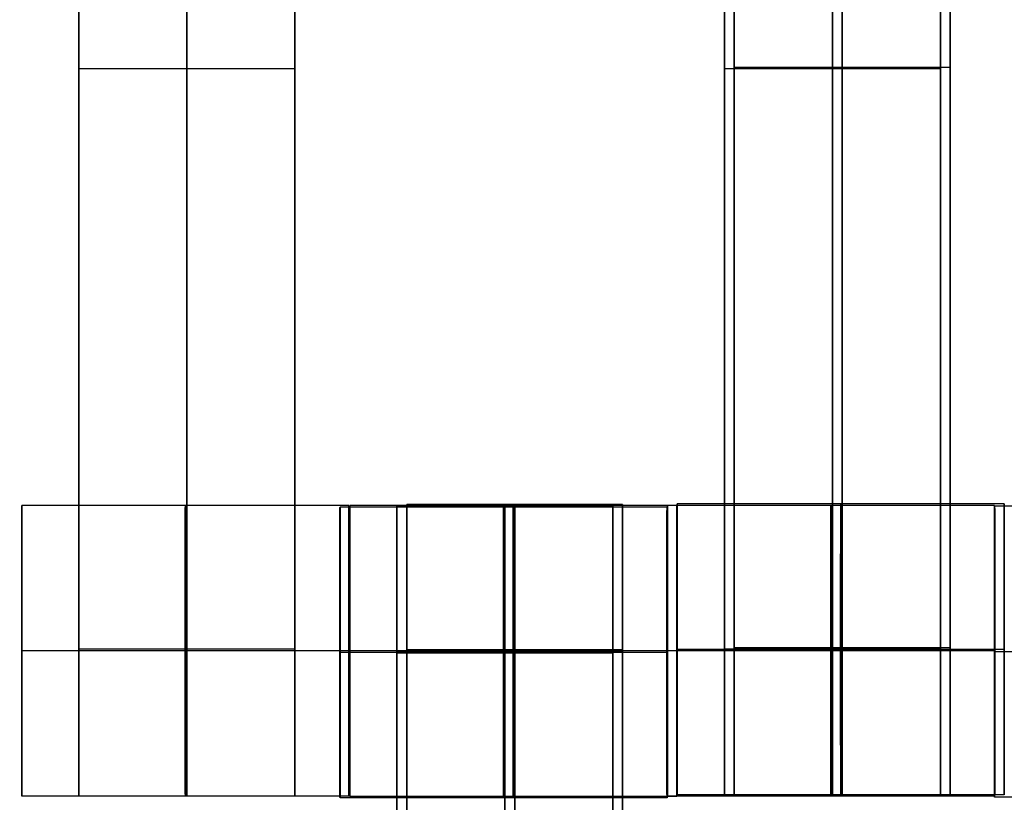
# Model space of a CAD drawing. Units: centimetres. Extents: x -1508 to -938, y -289 to 281.
# Drawn here: x -1237 to -1230, y 70 to 76 of the extents above; entities that cross this region are included whole.
import ezdxf

# ---------------------------------------------------------------- set-up
doc = ezdxf.new("R2010")
doc.units = ezdxf.units.CM
for name, color, linetype, true_color in [('Domyślny', 7, 'Continuous', 0x000000), ('Gumy', 7, 'Continuous', 0xbf0000), ('Mata', 7, 'Continuous', 0x000000), ('WYMIARY', 7, 'Continuous', 0x000000), ('WYMIARY STREFY', 6, 'Continuous', 0xff00ff)]:
    doc.layers.add(name, color=color, linetype=linetype, true_color=true_color)
doc.styles.add('Arial Normalny', font='arial.ttf')
doc.dimstyles.new('TRAMPOL', dxfattribs={"dimscale": 1.1, "dimtxt": 7, "dimasz": 10, "dimexe": 5, "dimexo": 5, "dimgap": 1.1, "dimtad": 1, "dimtoh": 1, "dimdec": 0, "dimzin": 1, "dimdsep": 46, "dimtxsty": 'Arial Normalny', "dimcen": 5, "dimazin": 1, "dimtfac": 1, "dimtdec": 4, "dimtix": 1, "dimtofl": 0, "dimtmove": 1, "dimatfit": 3, "dimfxl": 10, "dimtolj": 1, "dimtzin": 1, "dimarcsym": 0})

# ---------------------------------------------------------------- blocks, each defined once
blk = doc.blocks.new('*D2')
at = {"layer": 'Defpoints', "color": 0, "transparency": 16777216}
for p in [(-1150.8435, 78.1076), (-1294.6524, -87.059)]:
    blk.add_point(p, dxfattribs=at)
at = {"layer": 'WYMIARY', "color": 0, "lineweight": -2, "transparency": 16777216}
for p, q in [((-1125.3916, 107.3395), (-1143.6202, 86.4037)), ((-1098.8409, 107.3395), (-1125.3916, 107.3395))]:
    blk.add_line(p, q, dxfattribs=at)
at = {"layer": 'WYMIARY', "color": 0, "transparency": 16777216}
for p, q in [((-1222.7479, -9.9757), (-1222.7479, 1.0243)), ((-1228.2479, -4.4757), (-1217.2479, -4.4757))]:
    blk.add_line(p, q, dxfattribs=at)
blk.add_solid([(-1145.0029, 87.6076), (-1142.2376, 85.1998), (-1150.8435, 78.1076)], dxfattribs=at)
at = {"layer": 'WYMIARY', "color": 0, "transparency": 16777216, "insert": (-1111.5112, 112.6934), "char_height": 7.7, "attachment_point": 5, "style": 'Arial Normalny'}
blk.add_mtext('\\A1;Ø200', dxfattribs=at)
blk = doc.blocks.new('*D3')
at = {"layer": 'Defpoints', "color": 0, "transparency": 16777216}
for p in [(-1296.0636, 39.5137), (-1149.4323, -48.4651)]:
    blk.add_point(p, dxfattribs=at)
at = {"layer": 'WYMIARY', "color": 0, "lineweight": -2, "transparency": 16777216}
for p, q in [((-1362.324, 63.3395), (-1335.7733, 63.3395)), ((-1335.7733, 63.3395), (-1305.496, 45.1732))]:
    blk.add_line(p, q, dxfattribs=at)
at = {"layer": 'WYMIARY', "color": 0, "transparency": 16777216}
for p, q in [((-1222.7479, -9.9757), (-1222.7479, 1.0243)), ((-1228.2479, -4.4757), (-1217.2479, -4.4757))]:
    blk.add_line(p, q, dxfattribs=at)
blk.add_solid([(-1306.4392, 43.6011), (-1304.5528, 46.7452), (-1296.0636, 39.5137)], dxfattribs=at)
at = {"layer": 'WYMIARY', "color": 0, "transparency": 16777216, "insert": (-1349.6536, 68.6934), "char_height": 7.7, "attachment_point": 5, "style": 'Arial Normalny'}
blk.add_mtext('\\A1;Ø150', dxfattribs=at)
blk = doc.blocks.new('*D4')
at = {"layer": 'Defpoints', "color": 0, "transparency": 16777216}
for p in [(-994.2028, 165.795), (-1451.2931, -174.7464)]:
    blk.add_point(p, dxfattribs=at)
at = {"layer": 'WYMIARY STREFY', "color": 0, "lineweight": -2, "transparency": 16777216}
for p, q in [((-976.5607, 178.9387), (-985.3817, 172.3669)), ((-950.01, 178.9387), (-976.5607, 178.9387))]:
    blk.add_line(p, q, dxfattribs=at)
at = {"layer": 'WYMIARY STREFY', "color": 0, "transparency": 16777216}
for p, q in [((-1222.7479, -9.9757), (-1222.7479, 1.0243)), ((-1228.2479, -4.4757), (-1217.2479, -4.4757))]:
    blk.add_line(p, q, dxfattribs=at)
blk.add_solid([(-986.477, 173.837), (-984.2864, 170.8967), (-994.2028, 165.795)], dxfattribs=at)
at = {"layer": 'WYMIARY STREFY', "color": 0, "transparency": 16777216, "insert": (-962.6803, 184.2926), "char_height": 7.7, "attachment_point": 5, "style": 'Arial Normalny'}
blk.add_mtext('\\A1;Ø550', dxfattribs=at)

msp = doc.modelspace()

# ---------------------------------------------------------------- linework, layer by layer
at = {"layer": 'Domyślny'}
for points in [[(-1153.7329, -90.1921, -12), (-1239.4503, -159.1308, -12), (-1308.3889, -73.4134, -12), (-1377.3276, 12.3039, -12), (-1291.6102, 81.2426, -12), (-1205.8929, 150.1812, -12), (-1136.9542, 64.4639, -12), (-1068.0156, -21.2535, -12), (-1153.7329, -90.1921, -12)], [(-1153.7329, -90.1921, -47), (-1239.4503, -159.1308, -47), (-1308.3889, -73.4134, -47), (-1377.3276, 12.3039, -47), (-1291.6102, 81.2426, -47), (-1205.8929, 150.1812, -47), (-1136.9542, 64.4639, -47), (-1068.0156, -21.2535, -47), (-1153.7329, -90.1921, -47)], [(-1153.7329, -90.1921, -29.5), (-1239.4503, -159.1308, -29.5), (-1308.3889, -73.4134, -29.5), (-1377.3276, 12.3039, -29.5), (-1291.6102, 81.2426, -29.5), (-1205.8929, 150.1812, -29.5), (-1136.9542, 64.4639, -29.5), (-1068.0156, -21.2535, -29.5), (-1153.7329, -90.1921, -29.5)]]:
    msp.add_rational_spline(points, [1, 0.707106781187, 1, 0.707106781187, 1, 0.707106781187, 1, 0.707106781187, 1], degree=2, knots=[-722.024118, -722.024118, -722.024118, -541.518089, -541.518089, -361.012059, -361.012059, -180.50603, -180.50603, 0, 0, 0], dxfattribs=at)
at = {"layer": 'Gumy'}
for centre, radius, start, end in [((-1222.7479, -4.4757, -7.5), 110, 89.999996, 150), ((-1222.7479, -4.4757, -7.25), 109.75, 90.130511, 149.869486), ((-1222.7479, -4.4757, -7), 109.5, 90.261622, 149.738375)]:
    msp.add_arc(centre, radius, start, end, dxfattribs=at)
at = {"layer": 'Gumy', "extrusion": (0, 0, -1)}
for centre, radius, start, end in [((1222.7479, -4.4757, 7), 85.5, 30.335065, 89.66494), ((1222.7479, -4.4757, 7.25), 85.25, 30.168023, 89.831982)]:
    msp.add_arc(centre, radius, start, end, dxfattribs=at)
at = {"layer": 'Gumy', "extrusion": (-1.45731e-31, 1.17523e-38, -1)}
msp.add_arc((1222.7479, -4.4757, 7.5), 85, 30, 90.000005, dxfattribs=at)
at = {"layer": 'Gumy'}
for points, weights, knots in [([(-1222.7479, 105.5243, -12), (-1222.7479, 105.5243, -12), (-1222.7479, 105.5243, -12), (-1286.2565, 105.5243, -12), (-1318.0107, 50.5243, -12)], [0.999999974188, 0.999999987094, 1, 0.807007203691, 0.868347502413], [172.787588, 172.787588, 172.787588, 172.787596, 172.787596, 286.640561, 286.640561, 286.640561]), ([(-1222.7479, 105.5243, -9.5), (-1222.7479, 105.5243, -9.5), (-1222.7479, 105.5243, -9.5), (-1286.2565, 105.5243, -9.5), (-1318.0107, 50.5243, -9.5)], [0.999999974188, 0.999999987094, 1, 0.807007203691, 0.868347502413], [172.787588, 172.787588, 172.787588, 172.787596, 172.787596, 286.640561, 286.640561, 286.640561]), ([(-1296.3601, 38.0243, -12), (-1271.8227, 80.5243, -12), (-1222.7479, 80.5243, -12), (-1222.7479, 80.5243, -12), (-1222.7479, 80.5243, -12)], [0.868347502413, 0.807007203691, 1, 0.999999983298, 0.999999966596], [1003.726156, 1003.726156, 1003.726156, 1091.703447, 1091.703447, 1091.703455, 1091.703455, 1091.703455]), ([(-1296.3601, 38.0243, -9.5), (-1271.8227, 80.5243, -9.5), (-1222.7479, 80.5243, -9.5), (-1222.7479, 80.5243, -9.5), (-1222.7479, 80.5243, -9.5)], [0.868347502413, 0.807007203691, 1, 0.999999983298, 0.999999966596], [1003.726156, 1003.726156, 1003.726156, 1091.703447, 1091.703447, 1091.703455, 1091.703455, 1091.703455])]:
    msp.add_rational_spline(points, weights, degree=2, knots=knots, dxfattribs=at)
at = {"layer": 'Mata'}
for p, q in [((-1236.2518, 80.3371, -14.6969), (-1236.2518, 70.3371, -14.6969)), ((-1234.7666, 80.3371, -14.6969), (-1234.7666, 70.3371, -14.6969)), ((-1231.8117, 80.3371, -14.6969), (-1231.8117, 70.3371, -14.6969)), ((-1231.7447, 80.3471, -14.6969), (-1231.7447, 70.3471, -14.6969)), ((-1230.3264, 80.3371, -14.6969), (-1230.3264, 70.3371, -14.6969)), ((-1230.2594, 80.3471, -14.6969), (-1230.2594, 70.3471, -14.6969)), ((-1236.2518, 75.3371, -15.6969), (-1236.2518, 75.3371, -13.697)), ((-1234.7666, 75.3371, -15.6969), (-1234.7666, 75.3371, -13.697)), ((-1231.8117, 75.3371, -15.6969), (-1231.8117, 75.3371, -13.697)), ((-1231.7447, 75.3471, -15.6969), (-1231.7447, 75.3471, -13.697)), ((-1230.3264, 75.3371, -15.6969), (-1230.3264, 75.3371, -13.697)), ((-1230.2594, 75.3471, -15.6969), (-1230.2594, 75.3471, -13.697)), ((-1236.6435, 72.3364, -14.6946), (-1236.6435, 70.3371, -14.6946)), ((-1234.4554, 72.3252, -14.6946), (-1234.4554, 70.3259, -14.6946)), ((-1234.3946, 72.3364, -14.6958), (-1234.3946, 70.3371, -14.6958)), ((-1234.3884, 72.3352, -14.6946), (-1234.3884, 70.3359, -14.6946)), ((-1234.0637, 72.3321, -14.6969), (-1234.0637, 62.3321, -14.6969)), ((-1233.9968, 72.3421, -14.6969), (-1233.9968, 62.3421, -14.6969)), ((-1232.5785, 72.3321, -14.6969), (-1232.5785, 62.3321, -14.6969)), ((-1232.5115, 72.3421, -14.6969), (-1232.5115, 62.3421, -14.6969)), ((-1232.2065, 72.3252, -14.6958), (-1232.2065, 70.3259, -14.6958)), ((-1232.2033, 72.3364, -14.6946), (-1232.2033, 70.3371, -14.6946)), ((-1232.1395, 72.3352, -14.6958), (-1232.1395, 70.3359, -14.6958)), ((-1232.1363, 72.3464, -14.6946), (-1232.1363, 70.3471, -14.6946)), ((-1229.9544, 72.3364, -14.6958), (-1229.9544, 70.3371, -14.6958)), ((-1229.9533, 72.3302, -14.6946), (-1229.9533, 70.3309, -14.6946)), ((-1229.8874, 72.3464, -14.6958), (-1229.8874, 70.3471, -14.6958)), ((-1236.644, 71.3368, -15.6946), (-1236.6429, 71.3368, -13.6946)), ((-1234.4559, 71.3256, -15.6946), (-1234.4548, 71.3256, -13.6946)), ((-1234.3951, 71.3368, -15.6958), (-1234.394, 71.3368, -13.6958)), ((-1234.3889, 71.3356, -15.6946), (-1234.3878, 71.3356, -13.6946)), ((-1232.207, 71.3256, -15.6958), (-1232.2059, 71.3256, -13.6958)), ((-1232.2038, 71.3368, -15.6946), (-1232.2027, 71.3368, -13.6946)), ((-1232.1401, 71.3356, -15.6958), (-1232.139, 71.3356, -13.6958)), ((-1232.1369, 71.3468, -15.6946), (-1232.1358, 71.3468, -13.6946)), ((-1229.955, 71.3368, -15.6958), (-1229.9539, 71.3368, -13.6958)), ((-1229.9538, 71.3306, -15.6946), (-1229.9527, 71.3306, -13.6946)), ((-1229.888, 71.3468, -15.6958), (-1229.8869, 71.3468, -13.6958))]:
    msp.add_line(p, q, dxfattribs=at)
for points in [[(-1236.2518, 79.3264, -15.6969), (-1236.2518, 75.3371, -15.6969), (-1236.2518, 71.3478, -15.6969)], [(-1236.2518, 71.3478, -13.697), (-1236.2518, 75.3371, -13.697), (-1236.2518, 79.3264, -13.697)], [(-1235.5092, 79.3264, -15.6969), (-1235.5092, 75.3371, -15.6969), (-1235.5092, 71.3478, -15.6969)], [(-1235.5092, 71.3478, -13.697), (-1235.5092, 75.3371, -13.697), (-1235.5092, 79.3264, -13.697)], [(-1234.7666, 79.3264, -15.6969), (-1234.7666, 75.3371, -15.6969), (-1234.7666, 71.3478, -15.6969)], [(-1234.7666, 71.3478, -13.697), (-1234.7666, 75.3371, -13.697), (-1234.7666, 79.3264, -13.697)], [(-1231.8117, 79.3264, -15.6969), (-1231.8117, 75.3371, -15.6969), (-1231.8117, 71.3478, -15.6969)], [(-1231.8117, 71.3478, -13.697), (-1231.8117, 75.3371, -13.697), (-1231.8117, 79.3264, -13.697)], [(-1231.7447, 79.3364, -15.6969), (-1231.7447, 75.3471, -15.6969), (-1231.7447, 71.3578, -15.6969)], [(-1231.7447, 71.3578, -13.697), (-1231.7447, 75.3471, -13.697), (-1231.7447, 79.3364, -13.697)], [(-1231.069, 79.3264, -15.6969), (-1231.069, 75.3371, -15.6969), (-1231.069, 71.3478, -15.6969)], [(-1231.069, 71.3478, -13.697), (-1231.069, 75.3371, -13.697), (-1231.069, 79.3264, -13.697)], [(-1231.0021, 79.3364, -15.6969), (-1231.0021, 75.3471, -15.6969), (-1231.0021, 71.3578, -15.6969)], [(-1231.0021, 71.3578, -13.697), (-1231.0021, 75.3471, -13.697), (-1231.0021, 79.3364, -13.697)], [(-1230.3264, 79.3264, -15.6969), (-1230.3264, 75.3371, -15.6969), (-1230.3264, 71.3478, -15.6969)], [(-1230.3264, 71.3478, -13.697), (-1230.3264, 75.3371, -13.697), (-1230.3264, 79.3264, -13.697)], [(-1230.2594, 79.3364, -15.6969), (-1230.2594, 75.3471, -15.6969), (-1230.2594, 71.3578, -15.6969)], [(-1230.2594, 71.3578, -13.697), (-1230.2594, 75.3471, -13.697), (-1230.2594, 79.3364, -13.697)], [(-1234.7666, 75.3371, -15.6969), (-1235.5092, 75.3371, -15.6969), (-1236.2518, 75.3371, -15.6969)], [(-1234.7666, 75.3371, -13.697), (-1235.5092, 75.3371, -13.697), (-1236.2518, 75.3371, -13.697)], [(-1230.3264, 75.3371, -15.6969), (-1231.069, 75.3371, -15.6969), (-1231.8117, 75.3371, -15.6969)], [(-1230.3264, 75.3371, -13.697), (-1231.069, 75.3371, -13.697), (-1231.8117, 75.3371, -13.697)], [(-1230.2594, 75.3471, -15.6969), (-1231.0021, 75.3471, -15.6969), (-1231.7447, 75.3471, -15.6969)], [(-1230.2594, 75.3471, -13.697), (-1231.0021, 75.3471, -13.697), (-1231.7447, 75.3471, -13.697)], [(-1234.3946, 72.3364, -14.6958), (-1235.519, 72.3364, -14.6952), (-1236.6435, 72.3364, -14.6946)], [(-1232.2065, 72.3252, -14.6958), (-1233.3309, 72.3252, -14.6952), (-1234.4554, 72.3252, -14.6946)], [(-1232.1395, 72.3352, -14.6958), (-1233.2639, 72.3352, -14.6952), (-1234.3884, 72.3352, -14.6946)], [(-1232.5785, 72.3321, -14.6969), (-1233.3211, 72.3321, -14.6969), (-1234.0637, 72.3321, -14.6969)], [(-1232.5115, 72.3421, -14.6969), (-1233.2541, 72.3421, -14.6969), (-1233.9968, 72.3421, -14.6969)], [(-1229.9544, 72.3364, -14.6958), (-1231.0789, 72.3364, -14.6952), (-1232.2033, 72.3364, -14.6946)], [(-1229.8874, 72.3464, -14.6958), (-1231.0119, 72.3464, -14.6952), (-1232.1363, 72.3464, -14.6946)], [(-1227.7044, 72.3302, -14.6958), (-1228.8289, 72.3302, -14.6952), (-1229.9533, 72.3302, -14.6946)], [(-1234.3951, 71.3368, -15.6958), (-1235.5196, 71.3368, -15.6952), (-1236.644, 71.3368, -15.6946)], [(-1234.394, 71.3368, -13.6958), (-1235.5185, 71.3368, -13.6952), (-1236.6429, 71.3368, -13.6946)], [(-1234.7666, 71.3478, -15.6969), (-1235.5092, 71.3478, -15.6969), (-1236.2518, 71.3478, -15.6969)], [(-1234.7666, 71.3478, -13.697), (-1235.5092, 71.3478, -13.697), (-1236.2518, 71.3478, -13.697)], [(-1234.7666, 71.3368, -15.6969), (-1235.5092, 71.3368, -15.6969), (-1236.2518, 71.3368, -15.6969)], [(-1234.7666, 71.3368, -13.6969), (-1235.5092, 71.3368, -13.6969), (-1236.2518, 71.3368, -13.6969)], [(-1232.207, 71.3256, -15.6958), (-1233.3315, 71.3256, -15.6952), (-1234.4559, 71.3256, -15.6946)], [(-1232.2059, 71.3256, -13.6958), (-1233.3304, 71.3256, -13.6952), (-1234.4548, 71.3256, -13.6946)], [(-1232.1401, 71.3356, -15.6958), (-1233.2645, 71.3356, -15.6952), (-1234.3889, 71.3356, -15.6946)], [(-1232.139, 71.3356, -13.6958), (-1233.2634, 71.3356, -13.6952), (-1234.3878, 71.3356, -13.6946)], [(-1232.5785, 71.3325, -15.6969), (-1233.3211, 71.3325, -15.6969), (-1234.0637, 71.3325, -15.6969)], [(-1232.5785, 71.3325, -13.6969), (-1233.3211, 71.3325, -13.6969), (-1234.0637, 71.3325, -13.6969)], [(-1232.5785, 71.327, -15.6969), (-1233.3211, 71.327, -15.6969), (-1234.0637, 71.327, -15.6969)], [(-1232.5785, 71.3214, -15.6969), (-1233.3211, 71.3214, -15.6969), (-1234.0637, 71.3214, -15.6969)], [(-1234.0637, 71.3214, -15.6969), (-1234.0637, 67.3321, -15.6969), (-1234.0637, 63.3428, -15.6969)], [(-1232.5785, 71.3214, -13.697), (-1233.3211, 71.3214, -13.697), (-1234.0637, 71.3214, -13.697)], [(-1234.0637, 63.3428, -13.697), (-1234.0637, 67.3321, -13.697), (-1234.0637, 71.3214, -13.697)], [(-1232.5115, 71.3425, -15.6969), (-1233.2541, 71.3425, -15.6969), (-1233.9968, 71.3425, -15.6969)], [(-1232.5115, 71.3425, -13.6969), (-1233.2541, 71.3425, -13.6969), (-1233.9968, 71.3425, -13.6969)], [(-1232.5115, 71.337, -15.6969), (-1233.2541, 71.337, -15.6969), (-1233.9968, 71.337, -15.6969)], [(-1232.5115, 71.3314, -15.6969), (-1233.2541, 71.3314, -15.6969), (-1233.9968, 71.3314, -15.6969)], [(-1233.9968, 71.3314, -15.6969), (-1233.9968, 67.3421, -15.6969), (-1233.9968, 63.3528, -15.6969)], [(-1232.5115, 71.3314, -13.697), (-1233.2541, 71.3314, -13.697), (-1233.9968, 71.3314, -13.697)], [(-1233.9968, 63.3528, -13.697), (-1233.9968, 67.3421, -13.697), (-1233.9968, 71.3314, -13.697)], [(-1233.3211, 71.3214, -15.6969), (-1233.3211, 67.3321, -15.6969), (-1233.3211, 63.3428, -15.6969)], [(-1233.3211, 63.3428, -13.697), (-1233.3211, 67.3321, -13.697), (-1233.3211, 71.3214, -13.697)], [(-1233.2541, 71.3314, -15.6969), (-1233.2541, 67.3421, -15.6969), (-1233.2541, 63.3528, -15.6969)], [(-1233.2541, 63.3528, -13.697), (-1233.2541, 67.3421, -13.697), (-1233.2541, 71.3314, -13.697)], [(-1232.5785, 71.3214, -15.6969), (-1232.5785, 67.3321, -15.6969), (-1232.5785, 63.3428, -15.6969)], [(-1232.5785, 63.3428, -13.697), (-1232.5785, 67.3321, -13.697), (-1232.5785, 71.3214, -13.697)], [(-1232.5115, 71.3314, -15.6969), (-1232.5115, 67.3421, -15.6969), (-1232.5115, 63.3528, -15.6969)], [(-1232.5115, 63.3528, -13.697), (-1232.5115, 67.3421, -13.697), (-1232.5115, 71.3314, -13.697)], [(-1229.955, 71.3368, -15.6958), (-1231.0794, 71.3368, -15.6952), (-1232.2038, 71.3368, -15.6946)], [(-1229.9539, 71.3368, -13.6958), (-1231.0783, 71.3368, -13.6952), (-1232.2027, 71.3368, -13.6946)], [(-1229.888, 71.3468, -15.6958), (-1231.0124, 71.3468, -15.6952), (-1232.1369, 71.3468, -15.6946)], [(-1229.8869, 71.3468, -13.6958), (-1231.0113, 71.3468, -13.6952), (-1232.1358, 71.3468, -13.6946)], [(-1230.3264, 71.3478, -15.6969), (-1231.069, 71.3478, -15.6969), (-1231.8117, 71.3478, -15.6969)], [(-1230.3264, 71.3478, -13.697), (-1231.069, 71.3478, -13.697), (-1231.8117, 71.3478, -13.697)], [(-1230.3264, 71.3368, -15.6969), (-1231.069, 71.3368, -15.6969), (-1231.8117, 71.3368, -15.6969)], [(-1230.3264, 71.3368, -13.6969), (-1231.069, 71.3368, -13.6969), (-1231.8117, 71.3368, -13.6969)], [(-1230.2594, 71.3578, -15.6969), (-1231.0021, 71.3578, -15.6969), (-1231.7447, 71.3578, -15.6969)], [(-1230.2594, 71.3578, -13.697), (-1231.0021, 71.3578, -13.697), (-1231.7447, 71.3578, -13.697)], [(-1230.2594, 71.3468, -15.6969), (-1231.0021, 71.3468, -15.6969), (-1231.7447, 71.3468, -15.6969)], [(-1230.2594, 71.3468, -13.6969), (-1231.0021, 71.3468, -13.6969), (-1231.7447, 71.3468, -13.6969)], [(-1227.705, 71.3306, -15.6958), (-1228.8294, 71.3306, -15.6952), (-1229.9538, 71.3306, -15.6946)], [(-1227.7039, 71.3306, -13.6958), (-1228.8283, 71.3306, -13.6952), (-1229.9527, 71.3306, -13.6946)], [(-1234.3946, 70.3371, -14.6958), (-1235.519, 70.3371, -14.6952), (-1236.6435, 70.3371, -14.6946)], [(-1234.7666, 70.3371, -14.6969), (-1235.5092, 70.3371, -14.6969), (-1236.2518, 70.3371, -14.6969)], [(-1232.2065, 70.3259, -14.6958), (-1233.3309, 70.3259, -14.6952), (-1234.4554, 70.3259, -14.6946)], [(-1232.1395, 70.3359, -14.6958), (-1233.2639, 70.3359, -14.6952), (-1234.3884, 70.3359, -14.6946)], [(-1229.9544, 70.3371, -14.6958), (-1231.0789, 70.3371, -14.6952), (-1232.2033, 70.3371, -14.6946)], [(-1229.8874, 70.3471, -14.6958), (-1231.0119, 70.3471, -14.6952), (-1232.1363, 70.3471, -14.6946)], [(-1230.3264, 70.3371, -14.6969), (-1231.069, 70.3371, -14.6969), (-1231.8117, 70.3371, -14.6969)], [(-1230.2594, 70.3471, -14.6969), (-1231.0021, 70.3471, -14.6969), (-1231.7447, 70.3471, -14.6969)], [(-1227.7044, 70.3309, -14.6958), (-1228.8289, 70.3309, -14.6952), (-1229.9533, 70.3309, -14.6946)]]:
    msp.add_open_spline(points, degree=2, dxfattribs=at)
for points, weights, knots in [([(-1236.644, 71.3368, -15.6946), (-1236.644, 70.3371, -15.6946), (-1236.6435, 70.3371, -14.6946), (-1236.6429, 70.3371, -13.6946), (-1236.6429, 71.3368, -13.6946), (-1236.6429, 72.3364, -13.6946), (-1236.6435, 72.3364, -14.6946), (-1236.644, 72.3364, -15.6946), (-1236.644, 71.3368, -15.6946)], [1, 0.707106781187, 1, 0.707106781187, 1, 0.707106781187, 1, 0.707106781187, 1], [-62.831863, -62.831863, -62.831863, -47.123897, -47.123897, -31.415931, -31.415931, -15.707966, -15.707966, 0, 0, 0]), ([(-1235.5196, 71.3368, -15.6952), (-1235.5196, 70.3371, -15.6952), (-1235.519, 70.3371, -14.6952), (-1235.5185, 70.3371, -13.6952), (-1235.5185, 71.3368, -13.6952), (-1235.5185, 72.3364, -13.6952), (-1235.519, 72.3364, -14.6952), (-1235.5196, 72.3364, -15.6952), (-1235.5196, 71.3368, -15.6952)], [1, 0.707106781187, 1, 0.707106781187, 1, 0.707106781187, 1, 0.707106781187, 1], [-62.831863, -62.831863, -62.831863, -47.123897, -47.123897, -31.415931, -31.415931, -15.707966, -15.707966, 0, 0, 0]), ([(-1234.4559, 71.3256, -15.6946), (-1234.4559, 70.3259, -15.6946), (-1234.4554, 70.3259, -14.6946), (-1234.4548, 70.3259, -13.6946), (-1234.4548, 71.3256, -13.6946), (-1234.4548, 72.3252, -13.6946), (-1234.4554, 72.3252, -14.6946), (-1234.4559, 72.3252, -15.6946), (-1234.4559, 71.3256, -15.6946)], [1, 0.707106781187, 1, 0.707106781187, 1, 0.707106781187, 1, 0.707106781187, 1], [-62.831863, -62.831863, -62.831863, -47.123897, -47.123897, -31.415931, -31.415931, -15.707966, -15.707966, 0, 0, 0]), ([(-1234.3951, 71.3368, -15.6958), (-1234.3951, 70.3371, -15.6958), (-1234.3946, 70.3371, -14.6958), (-1234.394, 70.3371, -13.6958), (-1234.394, 71.3368, -13.6958), (-1234.394, 72.3364, -13.6958), (-1234.3946, 72.3364, -14.6958), (-1234.3951, 72.3364, -15.6958), (-1234.3951, 71.3368, -15.6958)], [1, 0.707106781187, 1, 0.707106781187, 1, 0.707106781187, 1, 0.707106781187, 1], [-62.831863, -62.831863, -62.831863, -47.123897, -47.123897, -31.415931, -31.415931, -15.707966, -15.707966, 0, 0, 0]), ([(-1234.3889, 71.3356, -15.6946), (-1234.3889, 70.3359, -15.6946), (-1234.3884, 70.3359, -14.6946), (-1234.3878, 70.3359, -13.6946), (-1234.3878, 71.3356, -13.6946), (-1234.3878, 72.3352, -13.6946), (-1234.3884, 72.3352, -14.6946), (-1234.3889, 72.3352, -15.6946), (-1234.3889, 71.3356, -15.6946)], [1, 0.707106781187, 1, 0.707106781187, 1, 0.707106781187, 1, 0.707106781187, 1], [-62.831863, -62.831863, -62.831863, -47.123897, -47.123897, -31.415931, -31.415931, -15.707966, -15.707966, 0, 0, 0]), ([(-1234.0637, 71.3214, -13.697), (-1234.0637, 71.3269, -13.6969), (-1234.0637, 71.3325, -13.6969), (-1234.0637, 72.3321, -13.6969), (-1234.0637, 72.3321, -14.6969), (-1234.0637, 72.3321, -15.6969), (-1234.0637, 71.3325, -15.6969)], [0.99545943481, 0.997711841715, 1, 0.707106781187, 1, 0.707106781187, 1], [-31.53865, -31.53865, -31.53865, -31.415935, -31.415935, -15.707968, -15.707968, 0, 0, 0]), ([(-1233.9968, 71.3314, -13.697), (-1233.9968, 71.3369, -13.6969), (-1233.9968, 71.3425, -13.6969), (-1233.9968, 72.3421, -13.6969), (-1233.9968, 72.3421, -14.6969), (-1233.9968, 72.3421, -15.6969), (-1233.9968, 71.3425, -15.6969)], [0.99545943481, 0.997711841715, 1, 0.707106781187, 1, 0.707106781187, 1], [-31.53865, -31.53865, -31.53865, -31.415935, -31.415935, -15.707968, -15.707968, 0, 0, 0]), ([(-1233.3315, 71.3256, -15.6952), (-1233.3315, 70.3259, -15.6952), (-1233.3309, 70.3259, -14.6952), (-1233.3304, 70.3259, -13.6952), (-1233.3304, 71.3256, -13.6952), (-1233.3304, 72.3252, -13.6952), (-1233.3309, 72.3252, -14.6952), (-1233.3315, 72.3252, -15.6952), (-1233.3315, 71.3256, -15.6952)], [1, 0.707106781187, 1, 0.707106781187, 1, 0.707106781187, 1, 0.707106781187, 1], [-62.831863, -62.831863, -62.831863, -47.123897, -47.123897, -31.415931, -31.415931, -15.707966, -15.707966, 0, 0, 0]), ([(-1233.3211, 71.3214, -13.697), (-1233.3211, 71.3269, -13.6969), (-1233.3211, 71.3325, -13.6969), (-1233.3211, 72.3321, -13.6969), (-1233.3211, 72.3321, -14.6969), (-1233.3211, 72.3321, -15.6969), (-1233.3211, 71.3325, -15.6969)], [0.99545943481, 0.997711841715, 1, 0.707106781187, 1, 0.707106781187, 1], [-31.53865, -31.53865, -31.53865, -31.415935, -31.415935, -15.707968, -15.707968, 0, 0, 0]), ([(-1233.2645, 71.3356, -15.6952), (-1233.2645, 70.3359, -15.6952), (-1233.2639, 70.3359, -14.6952), (-1233.2634, 70.3359, -13.6952), (-1233.2634, 71.3356, -13.6952), (-1233.2634, 72.3352, -13.6952), (-1233.2639, 72.3352, -14.6952), (-1233.2645, 72.3352, -15.6952), (-1233.2645, 71.3356, -15.6952)], [1, 0.707106781187, 1, 0.707106781187, 1, 0.707106781187, 1, 0.707106781187, 1], [-62.831863, -62.831863, -62.831863, -47.123897, -47.123897, -31.415931, -31.415931, -15.707966, -15.707966, 0, 0, 0]), ([(-1233.2541, 71.3314, -13.697), (-1233.2541, 71.3369, -13.6969), (-1233.2541, 71.3425, -13.6969), (-1233.2541, 72.3421, -13.6969), (-1233.2541, 72.3421, -14.6969), (-1233.2541, 72.3421, -15.6969), (-1233.2541, 71.3425, -15.6969)], [0.99545943481, 0.997711841715, 1, 0.707106781187, 1, 0.707106781187, 1], [-31.53865, -31.53865, -31.53865, -31.415935, -31.415935, -15.707968, -15.707968, 0, 0, 0]), ([(-1232.5785, 71.3214, -13.697), (-1232.5785, 71.3269, -13.6969), (-1232.5785, 71.3325, -13.6969), (-1232.5785, 72.3321, -13.6969), (-1232.5785, 72.3321, -14.6969), (-1232.5785, 72.3321, -15.6969), (-1232.5785, 71.3325, -15.6969)], [0.99545943481, 0.997711841715, 1, 0.707106781187, 1, 0.707106781187, 1], [-31.53865, -31.53865, -31.53865, -31.415935, -31.415935, -15.707968, -15.707968, 0, 0, 0]), ([(-1232.5115, 71.3314, -13.697), (-1232.5115, 71.3369, -13.6969), (-1232.5115, 71.3425, -13.6969), (-1232.5115, 72.3421, -13.6969), (-1232.5115, 72.3421, -14.6969), (-1232.5115, 72.3421, -15.6969), (-1232.5115, 71.3425, -15.6969)], [0.99545943481, 0.997711841715, 1, 0.707106781187, 1, 0.707106781187, 1], [-31.53865, -31.53865, -31.53865, -31.415935, -31.415935, -15.707968, -15.707968, 0, 0, 0]), ([(-1232.207, 71.3256, -15.6958), (-1232.207, 70.3259, -15.6958), (-1232.2065, 70.3259, -14.6958), (-1232.2059, 70.3259, -13.6958), (-1232.2059, 71.3256, -13.6958), (-1232.2059, 72.3252, -13.6958), (-1232.2065, 72.3252, -14.6958), (-1232.207, 72.3252, -15.6958), (-1232.207, 71.3256, -15.6958)], [1, 0.707106781187, 1, 0.707106781187, 1, 0.707106781187, 1, 0.707106781187, 1], [-62.831863, -62.831863, -62.831863, -47.123897, -47.123897, -31.415931, -31.415931, -15.707966, -15.707966, 0, 0, 0]), ([(-1232.2038, 71.3368, -15.6946), (-1232.2038, 70.3371, -15.6946), (-1232.2033, 70.3371, -14.6946), (-1232.2027, 70.3371, -13.6946), (-1232.2027, 71.3368, -13.6946), (-1232.2027, 72.3364, -13.6946), (-1232.2033, 72.3364, -14.6946), (-1232.2038, 72.3364, -15.6946), (-1232.2038, 71.3368, -15.6946)], [1, 0.707106781187, 1, 0.707106781187, 1, 0.707106781187, 1, 0.707106781187, 1], [-62.831863, -62.831863, -62.831863, -47.123897, -47.123897, -31.415931, -31.415931, -15.707966, -15.707966, 0, 0, 0]), ([(-1232.1401, 71.3356, -15.6958), (-1232.1401, 70.3359, -15.6958), (-1232.1395, 70.3359, -14.6958), (-1232.139, 70.3359, -13.6958), (-1232.139, 71.3356, -13.6958), (-1232.139, 72.3352, -13.6958), (-1232.1395, 72.3352, -14.6958), (-1232.1401, 72.3352, -15.6958), (-1232.1401, 71.3356, -15.6958)], [1, 0.707106781187, 1, 0.707106781187, 1, 0.707106781187, 1, 0.707106781187, 1], [-62.831863, -62.831863, -62.831863, -47.123897, -47.123897, -31.415931, -31.415931, -15.707966, -15.707966, 0, 0, 0]), ([(-1232.1369, 71.3468, -15.6946), (-1232.1369, 70.3471, -15.6946), (-1232.1363, 70.3471, -14.6946), (-1232.1358, 70.3471, -13.6946), (-1232.1358, 71.3468, -13.6946), (-1232.1358, 72.3464, -13.6946), (-1232.1363, 72.3464, -14.6946), (-1232.1369, 72.3464, -15.6946), (-1232.1369, 71.3468, -15.6946)], [1, 0.707106781187, 1, 0.707106781187, 1, 0.707106781187, 1, 0.707106781187, 1], [-62.831863, -62.831863, -62.831863, -47.123897, -47.123897, -31.415931, -31.415931, -15.707966, -15.707966, 0, 0, 0]), ([(-1231.0794, 71.3368, -15.6952), (-1231.0794, 70.3371, -15.6952), (-1231.0789, 70.3371, -14.6952), (-1231.0783, 70.3371, -13.6952), (-1231.0783, 71.3368, -13.6952), (-1231.0783, 72.3364, -13.6952), (-1231.0789, 72.3364, -14.6952), (-1231.0794, 72.3364, -15.6952), (-1231.0794, 71.3368, -15.6952)], [1, 0.707106781187, 1, 0.707106781187, 1, 0.707106781187, 1, 0.707106781187, 1], [-62.831863, -62.831863, -62.831863, -47.123897, -47.123897, -31.415931, -31.415931, -15.707966, -15.707966, 0, 0, 0]), ([(-1231.0124, 71.3468, -15.6952), (-1231.0124, 70.3471, -15.6952), (-1231.0119, 70.3471, -14.6952), (-1231.0113, 70.3471, -13.6952), (-1231.0113, 71.3468, -13.6952), (-1231.0113, 72.3464, -13.6952), (-1231.0119, 72.3464, -14.6952), (-1231.0124, 72.3464, -15.6952), (-1231.0124, 71.3468, -15.6952)], [1, 0.707106781187, 1, 0.707106781187, 1, 0.707106781187, 1, 0.707106781187, 1], [-62.831863, -62.831863, -62.831863, -47.123897, -47.123897, -31.415931, -31.415931, -15.707966, -15.707966, 0, 0, 0]), ([(-1229.955, 71.3368, -15.6958), (-1229.955, 70.3371, -15.6958), (-1229.9544, 70.3371, -14.6958), (-1229.9539, 70.3371, -13.6958), (-1229.9539, 71.3368, -13.6958), (-1229.9539, 72.3364, -13.6958), (-1229.9544, 72.3364, -14.6958), (-1229.955, 72.3364, -15.6958), (-1229.955, 71.3368, -15.6958)], [1, 0.707106781187, 1, 0.707106781187, 1, 0.707106781187, 1, 0.707106781187, 1], [-62.831863, -62.831863, -62.831863, -47.123897, -47.123897, -31.415931, -31.415931, -15.707966, -15.707966, 0, 0, 0]), ([(-1229.9538, 71.3306, -15.6946), (-1229.9538, 70.3309, -15.6946), (-1229.9533, 70.3309, -14.6946), (-1229.9527, 70.3309, -13.6946), (-1229.9527, 71.3306, -13.6946), (-1229.9527, 72.3302, -13.6946), (-1229.9533, 72.3302, -14.6946), (-1229.9538, 72.3302, -15.6946), (-1229.9538, 71.3306, -15.6946)], [1, 0.707106781187, 1, 0.707106781187, 1, 0.707106781187, 1, 0.707106781187, 1], [-62.831863, -62.831863, -62.831863, -47.123897, -47.123897, -31.415931, -31.415931, -15.707966, -15.707966, 0, 0, 0]), ([(-1229.888, 71.3468, -15.6958), (-1229.888, 70.3471, -15.6958), (-1229.8874, 70.3471, -14.6958), (-1229.8869, 70.3471, -13.6958), (-1229.8869, 71.3468, -13.6958), (-1229.8869, 72.3464, -13.6958), (-1229.8874, 72.3464, -14.6958), (-1229.888, 72.3464, -15.6958), (-1229.888, 71.3468, -15.6958)], [1, 0.707106781187, 1, 0.707106781187, 1, 0.707106781187, 1, 0.707106781187, 1], [-62.831863, -62.831863, -62.831863, -47.123897, -47.123897, -31.415931, -31.415931, -15.707966, -15.707966, 0, 0, 0]), ([(-1236.2518, 71.3478, -15.6969), (-1236.2518, 71.3423, -15.6969), (-1236.2518, 71.3368, -15.6969), (-1236.2518, 70.3371, -15.6969), (-1236.2518, 70.3371, -14.6969), (-1236.2518, 70.3371, -13.6969), (-1236.2518, 71.3368, -13.6969), (-1236.2518, 71.3423, -13.6969), (-1236.2518, 71.3478, -13.697)], [0.99545943481, 0.997711841715, 1, 0.707106781187, 1, 0.707106781187, 1, 0.997711841715, 0.99545943481], [-143.013703, -143.013703, -143.013703, -142.890984, -142.890984, -127.183017, -127.183017, -111.475049, -111.475049, -111.352334, -111.352334, -111.352334]), ([(-1235.5092, 71.3478, -15.6969), (-1235.5092, 71.3423, -15.6969), (-1235.5092, 71.3368, -15.6969), (-1235.5092, 70.3371, -15.6969), (-1235.5092, 70.3371, -14.6969), (-1235.5092, 70.3371, -13.6969), (-1235.5092, 71.3368, -13.6969), (-1235.5092, 71.3423, -13.6969), (-1235.5092, 71.3478, -13.697)], [0.99545943481, 0.997711841715, 1, 0.707106781187, 1, 0.707106781187, 1, 0.997711841715, 0.99545943481], [-143.013703, -143.013703, -143.013703, -142.890984, -142.890984, -127.183017, -127.183017, -111.475049, -111.475049, -111.352334, -111.352334, -111.352334]), ([(-1234.7666, 71.3478, -15.6969), (-1234.7666, 71.3423, -15.6969), (-1234.7666, 71.3368, -15.6969), (-1234.7666, 70.3371, -15.6969), (-1234.7666, 70.3371, -14.6969), (-1234.7666, 70.3371, -13.6969), (-1234.7666, 71.3368, -13.6969), (-1234.7666, 71.3423, -13.6969), (-1234.7666, 71.3478, -13.697)], [0.99545943481, 0.997711841715, 1, 0.707106781187, 1, 0.707106781187, 1, 0.997711841715, 0.99545943481], [-143.013703, -143.013703, -143.013703, -142.890984, -142.890984, -127.183017, -127.183017, -111.475049, -111.475049, -111.352334, -111.352334, -111.352334]), ([(-1231.8117, 71.3478, -15.6969), (-1231.8117, 71.3423, -15.6969), (-1231.8117, 71.3368, -15.6969), (-1231.8117, 70.3371, -15.6969), (-1231.8117, 70.3371, -14.6969), (-1231.8117, 70.3371, -13.6969), (-1231.8117, 71.3368, -13.6969), (-1231.8117, 71.3423, -13.6969), (-1231.8117, 71.3478, -13.697)], [0.99545943481, 0.997711841715, 1, 0.707106781187, 1, 0.707106781187, 1, 0.997711841715, 0.99545943481], [-143.013703, -143.013703, -143.013703, -142.890984, -142.890984, -127.183017, -127.183017, -111.475049, -111.475049, -111.352334, -111.352334, -111.352334]), ([(-1231.7447, 71.3578, -15.6969), (-1231.7447, 71.3523, -15.6969), (-1231.7447, 71.3468, -15.6969), (-1231.7447, 70.3471, -15.6969), (-1231.7447, 70.3471, -14.6969), (-1231.7447, 70.3471, -13.6969), (-1231.7447, 71.3468, -13.6969), (-1231.7447, 71.3523, -13.6969), (-1231.7447, 71.3578, -13.697)], [0.99545943481, 0.997711841715, 1, 0.707106781187, 1, 0.707106781187, 1, 0.997711841715, 0.99545943481], [-143.013703, -143.013703, -143.013703, -142.890984, -142.890984, -127.183017, -127.183017, -111.475049, -111.475049, -111.352334, -111.352334, -111.352334]), ([(-1231.069, 71.3478, -15.6969), (-1231.069, 71.3423, -15.6969), (-1231.069, 71.3368, -15.6969), (-1231.069, 70.3371, -15.6969), (-1231.069, 70.3371, -14.6969), (-1231.069, 70.3371, -13.6969), (-1231.069, 71.3368, -13.6969), (-1231.069, 71.3423, -13.6969), (-1231.069, 71.3478, -13.697)], [0.99545943481, 0.997711841715, 1, 0.707106781187, 1, 0.707106781187, 1, 0.997711841715, 0.99545943481], [-143.013703, -143.013703, -143.013703, -142.890984, -142.890984, -127.183017, -127.183017, -111.475049, -111.475049, -111.352334, -111.352334, -111.352334]), ([(-1231.0021, 71.3578, -15.6969), (-1231.0021, 71.3523, -15.6969), (-1231.0021, 71.3468, -15.6969), (-1231.0021, 70.3471, -15.6969), (-1231.0021, 70.3471, -14.6969), (-1231.0021, 70.3471, -13.6969), (-1231.0021, 71.3468, -13.6969), (-1231.0021, 71.3523, -13.6969), (-1231.0021, 71.3578, -13.697)], [0.99545943481, 0.997711841715, 1, 0.707106781187, 1, 0.707106781187, 1, 0.997711841715, 0.99545943481], [-143.013703, -143.013703, -143.013703, -142.890984, -142.890984, -127.183017, -127.183017, -111.475049, -111.475049, -111.352334, -111.352334, -111.352334]), ([(-1230.3264, 71.3478, -15.6969), (-1230.3264, 71.3423, -15.6969), (-1230.3264, 71.3368, -15.6969), (-1230.3264, 70.3371, -15.6969), (-1230.3264, 70.3371, -14.6969), (-1230.3264, 70.3371, -13.6969), (-1230.3264, 71.3368, -13.6969), (-1230.3264, 71.3423, -13.6969), (-1230.3264, 71.3478, -13.697)], [0.99545943481, 0.997711841715, 1, 0.707106781187, 1, 0.707106781187, 1, 0.997711841715, 0.99545943481], [-143.013703, -143.013703, -143.013703, -142.890984, -142.890984, -127.183017, -127.183017, -111.475049, -111.475049, -111.352334, -111.352334, -111.352334]), ([(-1230.2594, 71.3578, -15.6969), (-1230.2594, 71.3523, -15.6969), (-1230.2594, 71.3468, -15.6969), (-1230.2594, 70.3471, -15.6969), (-1230.2594, 70.3471, -14.6969), (-1230.2594, 70.3471, -13.6969), (-1230.2594, 71.3468, -13.6969), (-1230.2594, 71.3523, -13.6969), (-1230.2594, 71.3578, -13.697)], [0.99545943481, 0.997711841715, 1, 0.707106781187, 1, 0.707106781187, 1, 0.997711841715, 0.99545943481], [-143.013703, -143.013703, -143.013703, -142.890984, -142.890984, -127.183017, -127.183017, -111.475049, -111.475049, -111.352334, -111.352334, -111.352334])]:
    msp.add_rational_spline(points, weights, degree=2, knots=knots, dxfattribs=at)
for points in [[(-1234.0637, 71.3325, -15.6969), (-1234.0637, 71.3269, -15.6969), (-1234.0637, 71.3214, -15.6969)], [(-1233.9968, 71.3425, -15.6969), (-1233.9968, 71.3369, -15.6969), (-1233.9968, 71.3314, -15.6969)], [(-1233.3211, 71.3325, -15.6969), (-1233.3211, 71.3269, -15.6969), (-1233.3211, 71.3214, -15.6969)], [(-1233.2541, 71.3425, -15.6969), (-1233.2541, 71.3369, -15.6969), (-1233.2541, 71.3314, -15.6969)], [(-1232.5785, 71.3325, -15.6969), (-1232.5785, 71.3269, -15.6969), (-1232.5785, 71.3214, -15.6969)], [(-1232.5115, 71.3425, -15.6969), (-1232.5115, 71.3369, -15.6969), (-1232.5115, 71.3314, -15.6969)]]:
    msp.add_rational_spline(points, [1, 0.997711841715, 0.99545943481], degree=2, dxfattribs=at)
at = {"layer": 'WYMIARY STREFY'}
msp.add_circle((-1222.7479, -4.4757), 285, dxfattribs=at)

# ---------------------------------------------------------------- dimensions: what is measured, and where the dimension line sits
at = {"layer": 'WYMIARY'}
for p1, p2, text, picture, middle in [((-1294.6524, -87.059, -17), (-1150.8435, 78.1076, -17), 'Ø200', '*D2', (-1125.3916, 107.3395, -17)), ((-1149.4323, -48.4651, -17), (-1296.0636, 39.5137, -17), 'Ø150', '*D3', (-1335.7733, 63.3395, -17))]:
    dim = msp.add_diameter_dim_2p(p1=p1, p2=p2, text=text, dimstyle='TRAMPOL', override={"dimscale": 1.1, "dimasz": 10, "dimtad": 1, "dimtih": 0, "dimtoh": 1, "dimlfac": 1, "dimtxsty": 'Arial Normalny', "dimsah": 0}, dxfattribs=at)
    dim.commit()
    dim.dimension.update_dxf_attribs({"geometry": picture, "text_midpoint": middle, "dimtype": 163})
at = {"layer": 'WYMIARY STREFY'}
dim = msp.add_diameter_dim_2p(p1=(-1451.2931, -174.7464), p2=(-994.2028, 165.795), text='Ø550', dimstyle='TRAMPOL', override={"dimscale": 1.1, "dimasz": 10, "dimtad": 1, "dimtih": 0, "dimtoh": 1, "dimlfac": 1, "dimtxsty": 'Arial Normalny', "dimsah": 0}, dxfattribs=at)
dim.commit()
dim.dimension.update_dxf_attribs({"geometry": '*D4', "text_midpoint": (-976.5607, 178.9387), "dimtype": 163})

doc.saveas('drawing.dxf')
